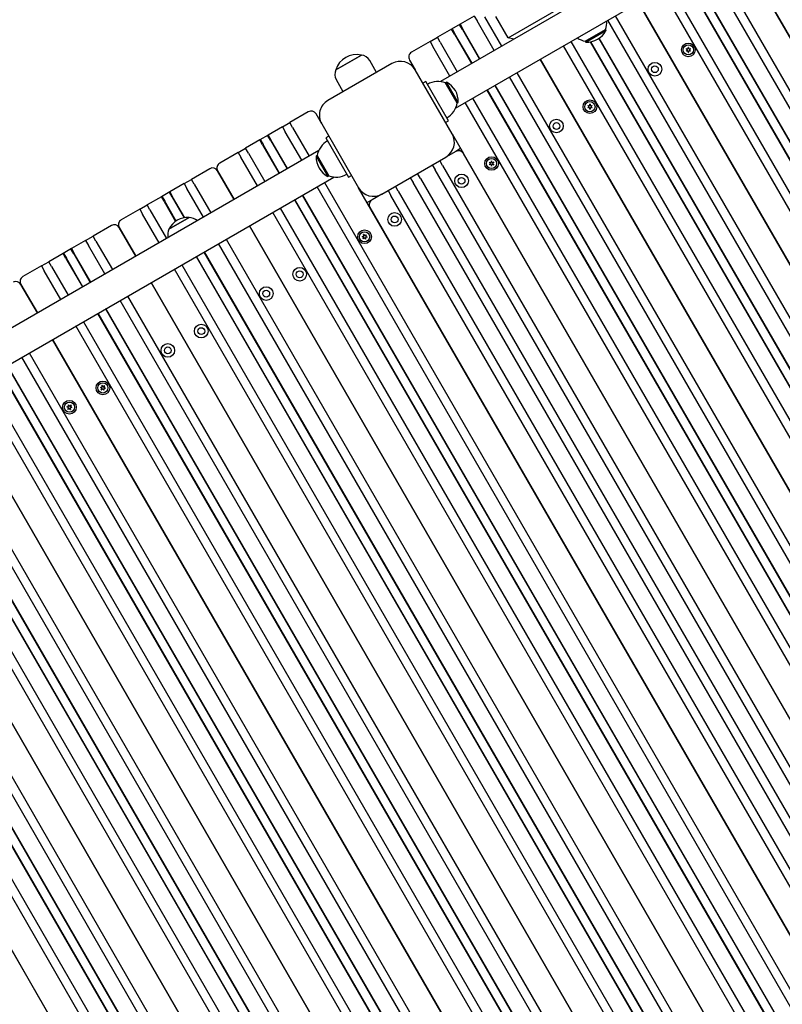
# Model space of a CAD drawing. Units: millimetres. Extents: x 1239 to 23558, y 1197 to 30541.
# Drawn here: x 13041 to 13712, y 10579 to 11446 of the extents above; entities that cross this region are included whole.
import ezdxf

# ---------------------------------------------------------------- set-up
doc = ezdxf.new("R2010")
doc.units = ezdxf.units.MM
doc.layers.add('Widoczne (ISO)', color=5, linetype='Continuous')
doc.layers.add('wymiary 100 strefy', color=5, linetype='Continuous')
doc.styles.get("Standard").update_dxf_attribs({"font": 'arial.ttf'})
doc.dimstyles.new('FK_rzuty 100_STREFY', dxfattribs={"dimscale": 100, "dimtxt": 4, "dimasz": 2.5, "dimexe": 1.25, "dimexo": 0.625, "dimgap": 1, "dimtad": 1, "dimdec": 1, "dimlfac": 0.001, "dimrnd": 0.01, "dimzin": 1, "dimdsep": 46, "dimtxsty": 'Standard', "dimblk": 'OBLIQUE', "dimcen": 2.5, "dimadec": 0, "dimazin": 0, "dimtfac": 1, "dimtdec": 1, "dimtmove": 0, "dimatfit": 3, "dimfxl": 1, "dimarcsym": 0})

# ---------------------------------------------------------------- blocks, each defined once
blk = doc.blocks.new('_Oblique')
at = {"color": 0, "linetype": 'ByBlock', "lineweight": -2}
blk.add_line((-0.5, -0.5), (0.5, 0.5), dxfattribs=at)
blk = doc.blocks.new('*D6')
at = {"layer": 'Defpoints', "color": 0, "transparency": 16777216}
for p in [(2797.95, 15332.45), (17862.28, 11974.92), (17862.28, 4232.28)]:
    blk.add_point(p, dxfattribs=at)
at = {"layer": 'wymiary 100 strefy', "color": 0, "lineweight": -2, "transparency": 16777216}
for p, q in [((2797.95, 15269.95), (2797.95, 4107.28)), ((17862.28, 11912.42), (17862.28, 4107.28)), ((2797.95, 4232.28), (17862.28, 4232.28))]:
    blk.add_line(p, q, dxfattribs=at)
at = {"layer": 'wymiary 100 strefy', "color": 0, "lineweight": -2, "transparency": 16777216, "xscale": 200, "yscale": 200, "zscale": 200, "rotation": 180}
blk.add_blockref('_Oblique', (2797.95, 4232.28), dxfattribs=at)
at = {"layer": 'wymiary 100 strefy', "color": 0, "lineweight": -2, "transparency": 16777216, "xscale": 200, "yscale": 200, "zscale": 200}
blk.add_blockref('_Oblique', (17862.28, 4232.28), dxfattribs=at)
at = {"layer": 'wymiary 100 strefy', "color": 0, "transparency": 16777216, "insert": (10330.11, 4485.45), "char_height": 300, "attachment_point": 5}
blk.add_mtext('15.10 m', dxfattribs=at)
blk = doc.blocks.new('*D7')
at = {"layer": 'Defpoints', "color": 0, "transparency": 16777216}
for p in [(9839.72, 19826.8), (10954.06, 6054.54), (20382.48, 6054.54)]:
    blk.add_point(p, dxfattribs=at)
at = {"layer": 'wymiary 100 strefy', "color": 0, "lineweight": -2, "transparency": 16777216}
for p, q in [((9902.22, 19826.8), (20507.48, 19826.8)), ((20382.48, 19826.8), (20382.48, 6054.54)), ((11016.56, 6054.54), (20507.48, 6054.54))]:
    blk.add_line(p, q, dxfattribs=at)
at = {"layer": 'wymiary 100 strefy', "color": 0, "lineweight": -2, "transparency": 16777216, "xscale": 200, "yscale": 200, "zscale": 200}
for p, rotation in [((20382.48, 19826.8), 90), ((20382.48, 6054.54), 270)]:
    blk.add_blockref('_Oblique', p, dxfattribs=dict(at, rotation=rotation))
at = {"layer": 'wymiary 100 strefy', "color": 0, "transparency": 16777216, "insert": (20129.21, 12940.67), "char_height": 300, "attachment_point": 5, "rotation": 90}
blk.add_mtext('13.80 m', dxfattribs=at)

msp = doc.modelspace()

# ---------------------------------------------------------------- linework, layer by layer
at = {"layer": 'Widoczne (ISO)'}
for p, q in [((14079.943, 11777.273), (13411.445, 11391.316)), ((13424.895, 11368.02), (14093.393, 11753.977)), ((13471.121, 11429.869), (14016.717, 11744.869)), ((14106.091, 10760.068), (13672.541, 11510.999)), ((13672.541, 11510.999), (14106.091, 10760.068)), ((14079.028, 10744.443), (13645.478, 11495.374)), ((13651.973, 11499.124), (14085.523, 10748.193)), ((13625.56, 11483.874), (14059.11, 10732.943)), ((14059.543, 10733.193), (13625.993, 11484.124)), ((13632.488, 11487.874), (14066.038, 10736.943)), ((14066.471, 10737.193), (13632.921, 11488.124)), ((13613.002, 11476.624), (14046.552, 10725.693)), ((14040.057, 10721.943), (13606.507, 11472.874)), ((14019.489, 10710.068), (13585.939, 11460.999)), ((13585.939, 11460.999), (14019.489, 10710.068)), ((13441.298, 11449.024), (13428.741, 11441.774)), ((13441.298, 11449.024), (13443.798, 11444.694)), ((13450.293, 11448.444), (13465.318, 11422.42)), ((13471.121, 11429.869), (13460.371, 11448.489)), ((13565.371, 11449.124), (13998.921, 10698.193)), ((13428.741, 11441.774), (13421.379, 11437.524)), ((13428.741, 11441.774), (13428.558, 11441.091)), ((13430.808, 11437.194), (13428.558, 11441.091)), ((13428.741, 11441.774), (13431.241, 11437.444)), ((13458.823, 11418.67), (13443.798, 11444.694)), ((13992.426, 10694.443), (13558.876, 11445.374)), ((13421.379, 11437.524), (13408.822, 11430.274)), ((13421.379, 11437.524), (13422.062, 11437.341)), ((13423.879, 11433.194), (13421.379, 11437.524)), ((13422.062, 11437.341), (13424.312, 11433.444)), ((13423.879, 11433.194), (13438.904, 11407.17)), ((13439.337, 11407.42), (13424.312, 11433.444)), ((13430.808, 11437.194), (13445.833, 11411.17)), ((13446.266, 11411.42), (13431.241, 11437.444)), ((13538.951, 11426.884), (13556.704, 11437.134)), ((13539.451, 11426.018), (13557.204, 11436.268)), ((13556.704, 11437.134), (13557.204, 11436.268)), ((13402.327, 11426.524), (13386.089, 11417.149)), ((13402.327, 11426.524), (13408.822, 11430.274)), ((13402.327, 11426.524), (13404.827, 11422.194)), ((13419.852, 11396.17), (13404.827, 11422.194)), ((13411.322, 11425.944), (13408.822, 11430.274)), ((13411.322, 11425.944), (13426.347, 11399.92)), ((13475.97, 11428.57), (13471.121, 11429.869)), ((13953.454, 10671.943), (13519.904, 11422.874)), ((13526.4, 11426.624), (13959.95, 10675.693)), ((13538.951, 11426.884), (13539.451, 11426.018)), ((13543.363, 11426.243), (13972.507, 10682.943)), ((13972.94, 10683.193), (13543.887, 11426.335)), ((13550.89, 11429.206), (13979.435, 10686.943)), ((13979.868, 10687.193), (13551.303, 11429.49)), ((13341.881, 11414.719), (13319.364, 11401.719)), ((13319.364, 11401.719), (13341.881, 11414.719)), ((13628.607, 11419.403), (13627.781, 11420.229)), ((13627.781, 11418.222), (13628.607, 11419.049)), ((13627.865, 11420.374), (13628.994, 11420.072)), ((13628.994, 11418.38), (13627.865, 11418.077)), ((13629.3, 11420.249), (13629.602, 11421.378)), ((13629.602, 11417.074), (13629.3, 11418.203)), ((13629.77, 11421.378), (13630.073, 11420.249)), ((13630.073, 11418.203), (13629.77, 11417.074)), ((13630.379, 11420.072), (13631.508, 11420.374)), ((13631.508, 11418.077), (13630.379, 11418.38)), ((13631.592, 11420.229), (13630.765, 11419.403)), ((13630.765, 11419.049), (13631.592, 11418.222)), ((13368.768, 11407.149), (13312.477, 11374.649)), ((13355.345, 11399.399), (13349.345, 11409.791)), ((13384.259, 11410.319), (13389.259, 11401.659)), ((13932.886, 10660.068), (13499.336, 11410.999)), ((13499.336, 11410.999), (13932.886, 10660.068)), ((13421.759, 11345.367), (13389.259, 11401.659)), ((13478.768, 11399.124), (13912.318, 10648.193)), ((13325.9, 11382.399), (13319.9, 11392.791)), ((13398.607, 11391.467), (13396.009, 11389.967)), ((13418.607, 11356.826), (13398.607, 11391.467)), ((13416.039, 11390.273), (13416.905, 11390.773)), ((13426.289, 11372.52), (13416.039, 11390.273)), ((13427.155, 11373.02), (13416.905, 11390.773)), ((13459.283, 11387.874), (13892.833, 10636.943)), ((13893.266, 10637.193), (13459.716, 11388.124)), ((13905.823, 10644.443), (13472.273, 11395.374)), ((13452.354, 11383.874), (13885.904, 10632.943)), ((13886.337, 10633.193), (13452.787, 11384.124)), ((13426.289, 11372.52), (13427.155, 11373.02)), ((13866.852, 10621.943), (13433.302, 11372.874)), ((13439.797, 11376.624), (13873.347, 10625.693)), ((13542.005, 11369.403), (13541.178, 11370.229)), ((13541.262, 11370.374), (13542.391, 11370.072)), ((13542.697, 11370.249), (13543, 11371.378)), ((13543.168, 11371.378), (13543.47, 11370.249)), ((13543.776, 11370.072), (13544.905, 11370.374)), ((13544.989, 11370.229), (13544.163, 11369.403)), ((13295.156, 11364.649), (13278.918, 11355.274)), ((13306.986, 11354.159), (13301.986, 11362.819)), ((13541.178, 11368.222), (13542.005, 11369.049)), ((13542.391, 11368.38), (13541.262, 11368.077)), ((13543, 11367.074), (13542.697, 11368.203)), ((13543.47, 11368.203), (13543.168, 11367.074)), ((13544.905, 11368.077), (13543.776, 11368.38)), ((13544.163, 11369.049), (13544.989, 11368.222)), ((13272.423, 11351.524), (13278.918, 11355.274)), ((13281.418, 11350.944), (13278.918, 11355.274)), ((13306.986, 11354.159), (13339.486, 11297.867)), ((13416.009, 11355.326), (13418.607, 11356.826)), ((13259.866, 11344.274), (13252.504, 11340.024)), ((13259.866, 11344.274), (13259.683, 11343.591)), ((13272.423, 11351.524), (13259.866, 11344.274)), ((13259.866, 11344.274), (13262.366, 11339.944)), ((13272.423, 11351.524), (13274.923, 11347.194)), ((13289.448, 11322.036), (13274.923, 11347.194)), ((13281.418, 11350.944), (13295.943, 11325.786)), ((13421.759, 11345.367), (13431.759, 11328.046)), ((13252.504, 11340.024), (13239.947, 11332.774)), ((13252.504, 11340.024), (13253.187, 11339.841)), ((13255.004, 11335.694), (13252.504, 11340.024)), ((13253.187, 11339.841), (13255.437, 11335.944)), ((13255.004, 11335.694), (13269.529, 11310.536)), ((13269.962, 11310.786), (13255.437, 11335.944)), ((13261.933, 11339.694), (13259.683, 11343.591)), ((13261.933, 11339.694), (13276.458, 11314.536)), ((13276.891, 11314.786), (13262.366, 11339.944)), ((13313.236, 11343.333), (13310.638, 11341.833)), ((13310.638, 11341.833), (13330.638, 11307.192)), ((13304.35, 11330.64), (12635.852, 10944.682)), ((13233.452, 11329.024), (13217.214, 11319.649)), ((13233.452, 11329.024), (13239.947, 11332.774)), ((13233.452, 11329.024), (13235.952, 11324.694)), ((13242.447, 11328.444), (13239.947, 11332.774)), ((13242.447, 11328.444), (13256.972, 11303.286)), ((13424.929, 11329.876), (13416.268, 11324.876)), ((13429.259, 11332.376), (13424.929, 11329.876)), ((13826.759, 10643.886), (13431.759, 11328.046)), ((13250.477, 11299.536), (13235.952, 11324.694)), ((13302.956, 11326.139), (13302.09, 11325.639)), ((13302.09, 11325.639), (13312.34, 11307.886)), ((13302.956, 11326.139), (13313.206, 11308.386)), ((13359.977, 11292.376), (13416.268, 11324.876)), ((13404.361, 11318.001), (13406.861, 11313.671)), ((13413.356, 11317.421), (13410.856, 11321.751)), ((13455.402, 11319.403), (13454.576, 11320.229)), ((13454.576, 11318.222), (13455.402, 11319.049)), ((13454.659, 11320.374), (13455.789, 11320.072)), ((13455.789, 11318.38), (13454.659, 11318.077)), ((13456.095, 11320.249), (13456.397, 11321.378)), ((13456.397, 11317.074), (13456.095, 11318.203)), ((13456.565, 11321.378), (13456.868, 11320.249)), ((13456.868, 11318.203), (13456.565, 11317.074)), ((13457.174, 11320.072), (13458.303, 11320.374)), ((13458.303, 11318.077), (13457.174, 11318.38)), ((13458.387, 11320.229), (13457.56, 11319.403)), ((13457.56, 11319.049), (13458.387, 11318.222)), ((13208.554, 11314.649), (13192.316, 11305.274)), ((13215.384, 11312.819), (13229.909, 11287.661)), ((13229.909, 11287.661), (13215.384, 11312.819)), ((13393.87, 11306.171), (13391.37, 11310.501)), ((13801.861, 10629.511), (13406.861, 11313.671)), ((13413.356, 11317.421), (13808.356, 10633.261)), ((12649.302, 10921.386), (13317.8, 11307.343)), ((13185.821, 11301.524), (13173.263, 11294.274)), ((13185.821, 11301.524), (13192.316, 11305.274)), ((13185.821, 11301.524), (13188.321, 11297.194)), ((13194.816, 11300.944), (13192.316, 11305.274)), ((13194.816, 11300.944), (13209.341, 11275.786)), ((13309.393, 11302.49), (13726.418, 10580.181)), ((13313.206, 11308.386), (13312.34, 11307.886)), ((13330.638, 11307.192), (13333.236, 11308.692)), ((13384.875, 11306.751), (13387.375, 11302.421)), ((13782.375, 10618.261), (13387.375, 11302.421)), ((13393.87, 11306.171), (13788.87, 10622.011)), ((13173.263, 11294.274), (13165.902, 11290.024)), ((13173.263, 11294.274), (13173.08, 11293.591)), ((13175.33, 11289.694), (13173.08, 11293.591)), ((13173.263, 11294.274), (13175.763, 11289.944)), ((13202.846, 11272.036), (13188.321, 11297.194)), ((13719.923, 10576.431), (13302.898, 11298.74)), ((13752.986, 10581.664), (13339.486, 11297.867)), ((13359.977, 11292.376), (13351.316, 11287.376)), ((13365.389, 11295.501), (13367.889, 11291.171)), ((13374.385, 11294.921), (13371.885, 11299.251)), ((13374.385, 11294.921), (13769.385, 10610.761)), ((13165.902, 11290.024), (13153.345, 11282.774)), ((13165.902, 11290.024), (13166.585, 11289.841)), ((13168.402, 11285.694), (13165.902, 11290.024)), ((13166.585, 11289.841), (13168.835, 11285.944)), ((13168.402, 11285.694), (13178.442, 11268.303)), ((13178.856, 11268.588), (13168.835, 11285.944)), ((13175.33, 11289.694), (13185.859, 11271.458)), ((13186.383, 11271.551), (13175.763, 11289.944)), ((13282.979, 11287.24), (13700.004, 10564.931)), ((13700.437, 10565.181), (13283.412, 11287.49)), ((13289.908, 11291.24), (13706.933, 10568.931)), ((13707.366, 10569.181), (13290.341, 11291.49)), ((13351.316, 11287.376), (13346.986, 11284.876)), ((13762.889, 10607.011), (13367.889, 11291.171)), ((13146.849, 11279.024), (13130.611, 11269.649)), ((13146.849, 11279.024), (13153.345, 11282.774)), ((13146.849, 11279.024), (13149.349, 11274.694)), ((13163.874, 11249.536), (13149.349, 11274.694)), ((13155.845, 11278.444), (13153.345, 11282.774)), ((13155.845, 11278.444), (13170.37, 11253.286)), ((13680.952, 10553.931), (13263.927, 11276.24)), ((13270.422, 11279.99), (13687.447, 10557.681)), ((13349.486, 11280.546), (13744.486, 10596.386)), ((13190.294, 11271.775), (13172.541, 11261.525)), ((13172.541, 11261.525), (13190.294, 11271.775)), ((13121.951, 11264.649), (13105.713, 11255.274)), ((13128.781, 11262.819), (13143.306, 11237.661)), ((13143.306, 11237.661), (13128.781, 11262.819)), ((13243.359, 11264.365), (13705.384, 10464.114)), ((13705.384, 10464.114), (13243.359, 11264.365)), ((13099.218, 11251.524), (13086.661, 11244.274)), ((13099.218, 11251.524), (13105.713, 11255.274)), ((13099.218, 11251.524), (13101.718, 11247.194)), ((13108.213, 11250.944), (13105.713, 11255.274)), ((13108.213, 11250.944), (13122.738, 11225.786)), ((13678.321, 10448.489), (13216.296, 11248.74)), ((13222.791, 11252.49), (13684.816, 10452.239)), ((13343.698, 11254.482), (13342.621, 11254.935)), ((13342.643, 11255.102), (13343.803, 11255.248)), ((13343.378, 11253.077), (13343.831, 11254.155)), ((13344.442, 11253.681), (13343.511, 11252.974)), ((13344.02, 11255.527), (13343.874, 11256.687)), ((13344.029, 11256.75), (13344.736, 11255.819)), ((13345.499, 11252.701), (13344.792, 11253.633)), ((13345.086, 11255.771), (13346.017, 11256.477)), ((13345.508, 11253.925), (13345.654, 11252.765)), ((13346.15, 11256.374), (13345.696, 11255.297)), ((13346.885, 11254.35), (13345.725, 11254.204)), ((13345.83, 11254.97), (13346.907, 11254.516)), ((13079.299, 11240.024), (13066.742, 11232.774)), ((13086.661, 11244.274), (13079.299, 11240.024)), ((13079.299, 11240.024), (13079.982, 11239.841)), ((13081.799, 11235.694), (13079.299, 11240.024)), ((13086.661, 11244.274), (13086.478, 11243.591)), ((13088.728, 11239.694), (13086.478, 11243.591)), ((13086.661, 11244.274), (13089.161, 11239.944)), ((13103.686, 11214.786), (13089.161, 11239.944)), ((13116.243, 11222.036), (13101.718, 11247.194)), ((13203.305, 11241.24), (13665.33, 10440.989)), ((13665.763, 10441.239), (13203.738, 11241.49)), ((13060.247, 11229.024), (13066.742, 11232.774)), ((13069.242, 11228.444), (13066.742, 11232.774)), ((13079.982, 11239.841), (13082.232, 11235.944)), ((13081.799, 11235.694), (13096.324, 11210.536)), ((13096.757, 11210.786), (13082.232, 11235.944)), ((13088.728, 11239.694), (13103.253, 11214.536)), ((13196.377, 11237.24), (13658.402, 10436.989)), ((13658.835, 10437.239), (13196.81, 11237.49)), ((13060.247, 11229.024), (13044.009, 11219.649)), ((13060.247, 11229.024), (13062.747, 11224.694)), ((13077.272, 11199.536), (13062.747, 11224.694)), ((13069.242, 11228.444), (13083.767, 11203.286)), ((13639.349, 10425.989), (13177.324, 11226.24)), ((13183.82, 11229.99), (13645.845, 10429.739)), ((13156.756, 11214.365), (13618.781, 10414.114)), ((13618.781, 10414.114), (13156.756, 11214.365)), ((13042.179, 11212.819), (13056.704, 11187.661)), ((13056.704, 11187.661), (13042.179, 11212.819)), ((13591.718, 10398.489), (13129.693, 11198.74)), ((13136.188, 11202.49), (13598.213, 10402.239)), ((13116.703, 11191.24), (13578.728, 10390.989)), ((13579.161, 10391.239), (13117.136, 11191.49)), ((13097.217, 11179.99), (13559.242, 10379.739)), ((13109.774, 11187.24), (13571.799, 10386.989)), ((13572.232, 10387.239), (13110.207, 11187.49)), ((13552.747, 10375.989), (13090.722, 11176.24)), ((13070.154, 11164.365), (13532.179, 10364.114)), ((13532.179, 10364.114), (13070.154, 11164.365)), ((13505.115, 10348.489), (13043.09, 11148.74)), ((13049.586, 11152.49), (13511.611, 10352.239)), ((13023.172, 11137.24), (13485.197, 10336.989)), ((13485.63, 10337.239), (13023.605, 11137.49)), ((13030.1, 11141.24), (13492.125, 10340.989)), ((13492.558, 10341.239), (13030.533, 11141.49)), ((13010.614, 11129.99), (13472.639, 10329.739)), ((13466.144, 10325.989), (13004.119, 11126.24)), ((13113.335, 11121.482), (13112.258, 11121.935)), ((13112.281, 11122.102), (13113.44, 11122.248)), ((13113.015, 11120.077), (13113.469, 11121.155)), ((13114.079, 11120.681), (13113.148, 11119.974)), ((13113.657, 11122.527), (13113.511, 11123.687)), ((13113.666, 11123.75), (13114.373, 11122.819)), ((13115.136, 11119.701), (13114.43, 11120.633)), ((13114.723, 11122.771), (13115.654, 11123.477)), ((13115.145, 11120.925), (13115.291, 11119.765)), ((13115.787, 11123.374), (13115.334, 11122.297)), ((13116.522, 11121.35), (13115.362, 11121.204)), ((13115.467, 11121.97), (13116.545, 11121.516)), ((12983.551, 11114.365), (13445.576, 10314.114)), ((13445.576, 10314.114), (12983.551, 11114.365)), ((12962.983, 11102.49), (13425.008, 10302.239)), ((13083.89, 11104.482), (13082.813, 11104.935)), ((13082.836, 11105.102), (13083.996, 11105.248)), ((13083.571, 11103.077), (13084.024, 11104.155)), ((13084.634, 11103.681), (13083.703, 11102.974)), ((13084.212, 11105.527), (13084.066, 11106.687)), ((13084.221, 11106.75), (13084.928, 11105.819)), ((13085.691, 11102.701), (13084.985, 11103.633)), ((13085.278, 11105.771), (13086.21, 11106.477)), ((13085.7, 11103.925), (13085.846, 11102.765)), ((13086.342, 11106.374), (13085.889, 11105.297)), ((13087.077, 11104.35), (13085.917, 11104.204)), ((13086.022, 11104.97), (13087.1, 11104.516)), ((13418.513, 10298.489), (12956.488, 11098.74)), ((12936.569, 11087.24), (13398.594, 10286.989)), ((13399.027, 10287.239), (12937.002, 11087.49)), ((12943.498, 11091.24), (13405.523, 10290.989)), ((13405.956, 10291.239), (12943.931, 11091.49)), ((13379.542, 10275.989), (12917.517, 11076.24)), ((12924.012, 11079.99), (13386.037, 10279.739)), ((12896.949, 11064.365), (13358.974, 10264.114)), ((13358.974, 10264.114), (12896.949, 11064.365)), ((12876.381, 11052.49), (13338.406, 10252.239)), ((12856.895, 11041.24), (13318.92, 10240.989)), ((13319.353, 10241.239), (12857.328, 11041.49)), ((13331.91, 10248.489), (12869.885, 11048.74)), ((12849.967, 11037.24), (13311.992, 10236.989)), ((13312.425, 10237.239), (12850.4, 11037.49)), ((13292.939, 10225.989), (12830.914, 11026.24)), ((12837.409, 11029.99), (13299.434, 10229.739)), ((12810.346, 11014.365), (13272.371, 10214.114)), ((13272.371, 10214.114), (12810.346, 11014.365))]:
    msp.add_line(p, q, dxfattribs=at)
for centre, radius in [((13629.686, 11419.226), 6), ((13629.686, 11419.226), 4.5), ((13600.241, 11402.226), 6), ((13600.241, 11402.226), 3), ((13543.084, 11369.226), 6), ((13543.084, 11369.226), 4.5), ((13513.639, 11352.226), 6), ((13513.639, 11352.226), 3), ((13456.481, 11319.226), 6), ((13456.481, 11319.226), 4.5), ((13430.067, 11303.976), 6), ((13430.067, 11303.976), 3), ((13371.178, 11269.976), 6), ((13371.178, 11269.976), 3), ((13344.764, 11254.726), 6), ((13344.764, 11254.726), 4.5), ((13287.606, 11221.726), 6), ((13287.606, 11221.726), 3), ((13258.161, 11204.726), 6), ((13258.161, 11204.726), 3), ((13201.004, 11171.726), 6), ((13201.004, 11171.726), 3), ((13171.559, 11154.726), 6), ((13171.559, 11154.726), 3), ((13114.401, 11121.726), 6), ((13114.401, 11121.726), 4.5), ((13084.956, 11104.726), 6), ((13084.956, 11104.726), 4.5)]:
    msp.add_circle(centre, radius, dxfattribs=at)
for centre, radius, start, end in [((13538.89, 11443.592), 18.949, 340.07442, 3.517012), ((13540.322, 11445.009), 19.01, 267.372295, 332.627705), ((13542.266, 11445.541), 18.949, 236.482988, 259.92558), ((13337.823, 11395.749), 19.4, 77.924978, 162.075022), ((13340.685, 11404.791), 10, 30, 83.130102), ((13388.589, 11412.819), 5, 120, 210), ((13627.841, 11420.289), 0.085, 150.047469, 225), ((13627.841, 11418.162), 0.085, 135, 209.952531), ((13629.686, 11419.226), 2.215, 149.952531, 150.047469), ((13629.686, 11419.226), 2.215, 209.952531, 210.047469), ((13627.843, 11420.292), 0.085, 75, 149.952531), ((13627.843, 11418.159), 0.085, 210.047469, 285), ((13628.43, 11419.226), 0.25, 315, 45), ((13629.058, 11420.313), 0.25, 255, 345), ((13629.058, 11418.138), 0.25, 15, 105), ((13629.685, 11421.356), 0.085, 90.047469, 165), ((13629.685, 11417.096), 0.085, 195, 269.952531), ((13629.686, 11419.226), 2.215, 89.952531, 90.047469), ((13629.686, 11419.226), 2.215, 269.952531, 270.047469), ((13629.688, 11421.356), 0.085, 15, 89.952531), ((13629.688, 11417.096), 0.085, 270.047469, 345), ((13630.314, 11420.313), 0.25, 195, 285), ((13630.314, 11418.138), 0.25, 75, 165), ((13630.942, 11419.226), 0.25, 135, 225), ((13631.53, 11420.292), 0.085, 30.047469, 105), ((13631.53, 11418.159), 0.085, 255, 329.952531), ((13631.532, 11420.289), 0.085, 315, 29.952531), ((13631.532, 11418.162), 0.085, 330.047469, 45), ((13629.686, 11419.226), 2.215, 29.952531, 30.047469), ((13629.686, 11419.226), 2.215, 329.952531, 330.047469), ((13376.268, 11394.159), 15, 30, 120), ((13328.56, 11397.791), 10, 156.869898, 210), ((13409.581, 11372.459), 18.949, 70.07442, 120), ((13408.165, 11373.891), 19.01, 357.372295, 62.627705), ((13319.977, 11361.659), 15, 120, 210), ((13407.632, 11375.835), 18.949, 300, 349.92558), ((13541.238, 11370.289), 0.085, 150.047469, 225), ((13543.084, 11369.226), 2.215, 149.952531, 150.047469), ((13541.24, 11370.292), 0.085, 75, 149.952531), ((13542.456, 11370.313), 0.25, 255, 345), ((13543.082, 11371.356), 0.085, 90.047469, 165), ((13543.084, 11369.226), 2.215, 89.952531, 90.047469), ((13543.086, 11371.356), 0.085, 15, 89.952531), ((13543.712, 11370.313), 0.25, 195, 285), ((13544.927, 11370.292), 0.085, 30.047469, 105), ((13544.929, 11370.289), 0.085, 315, 29.952531), ((13543.084, 11369.226), 2.215, 29.952531, 30.047469), ((13297.656, 11360.319), 5, 30, 120), ((13541.238, 11368.162), 0.085, 135, 209.952531), ((13543.084, 11369.226), 2.215, 209.952531, 210.047469), ((13541.24, 11368.159), 0.085, 210.047469, 285), ((13541.828, 11369.226), 0.25, 315, 45), ((13542.456, 11368.138), 0.25, 15, 105), ((13543.082, 11367.096), 0.085, 195, 269.952531), ((13543.084, 11369.226), 2.215, 269.952531, 270.047469), ((13543.086, 11367.096), 0.085, 270.047469, 345), ((13543.712, 11368.138), 0.25, 75, 165), ((13544.34, 11369.226), 0.25, 135, 225), ((13544.927, 11368.159), 0.085, 255, 329.952531), ((13544.929, 11368.162), 0.085, 330.047469, 45), ((13543.084, 11369.226), 2.215, 329.952531, 330.047469), ((13408.768, 11337.867), 15, 300, 30), ((13321.613, 11322.825), 18.949, 120, 169.92558), ((13427.429, 11325.546), 5, 30, 120), ((13219.714, 11315.319), 5, 120, 210), ((13321.08, 11324.768), 19.01, 177.372295, 242.627705), ((13454.636, 11320.289), 0.085, 150.047469, 225), ((13454.636, 11318.162), 0.085, 135, 209.952531), ((13456.481, 11319.226), 2.215, 149.952531, 150.047469), ((13456.481, 11319.226), 2.215, 209.952531, 210.047469), ((13454.637, 11320.292), 0.085, 75, 149.952531), ((13454.637, 11318.159), 0.085, 210.047469, 285), ((13455.225, 11319.226), 0.25, 315, 45), ((13455.853, 11320.313), 0.25, 255, 345), ((13455.853, 11318.138), 0.25, 15, 105), ((13456.479, 11321.356), 0.085, 90.047469, 165), ((13456.481, 11319.226), 2.215, 89.952531, 90.047469), ((13456.483, 11321.356), 0.085, 15, 89.952531), ((13457.109, 11320.313), 0.25, 195, 285), ((13457.109, 11318.138), 0.25, 75, 165), ((13457.737, 11319.226), 0.25, 135, 225), ((13458.325, 11320.292), 0.085, 30.047469, 105), ((13458.325, 11318.159), 0.085, 255, 329.952531), ((13458.327, 11320.289), 0.085, 315, 29.952531), ((13458.327, 11318.162), 0.085, 330.047469, 45), ((13456.481, 11319.226), 2.215, 29.952531, 30.047469), ((13456.481, 11319.226), 2.215, 329.952531, 330.047469), ((13211.054, 11310.319), 5, 30, 120), ((13319.664, 11326.201), 18.949, 250.07442, 300), ((13456.479, 11317.096), 0.085, 195, 269.952531), ((13456.481, 11319.226), 2.215, 269.952531, 270.047469), ((13456.483, 11317.096), 0.085, 270.047469, 345), ((13352.477, 11305.367), 15, 210, 300), ((13353.816, 11283.046), 5, 120, 210), ((13133.111, 11265.319), 5, 120, 210), ((13189.423, 11252.785), 19.01, 87.372295, 152.627705), ((13186.98, 11253.118), 18.949, 56.482988, 79.92558), ((13124.451, 11260.319), 5, 30, 120), ((13190.355, 11255.067), 18.949, 160.07442, 183.517012), ((13342.653, 11255.014), 0.085, 172.229359, 247.181889), ((13344.764, 11254.726), 2.215, 172.13442, 172.229359), ((13342.654, 11255.017), 0.085, 97.181889, 172.13442), ((13343.457, 11253.044), 0.085, 157.181889, 232.13442), ((13344.764, 11254.726), 2.215, 232.13442, 232.229359), ((13343.459, 11253.042), 0.085, 232.229359, 307.181889), ((13343.601, 11254.252), 0.25, 337.181889, 67.181889), ((13343.772, 11255.496), 0.25, 277.181889, 7.181889), ((13343.958, 11256.698), 0.085, 112.229359, 187.181889), ((13344.764, 11254.726), 2.215, 112.13442, 112.229359), ((13343.961, 11256.699), 0.085, 37.181889, 112.13442), ((13344.593, 11253.482), 0.25, 37.181889, 127.181889), ((13344.935, 11255.97), 0.25, 217.181889, 307.181889), ((13345.566, 11252.753), 0.085, 217.181889, 292.13442), ((13345.756, 11253.956), 0.25, 97.181889, 187.181889), ((13344.764, 11254.726), 2.215, 292.13442, 292.229359), ((13345.57, 11252.754), 0.085, 292.229359, 7.181889), ((13345.927, 11255.2), 0.25, 157.181889, 247.181889), ((13346.069, 11256.41), 0.085, 52.229359, 127.181889), ((13344.764, 11254.726), 2.215, 52.13442, 52.229359), ((13346.071, 11256.407), 0.085, 337.181889, 52.13442), ((13346.874, 11254.434), 0.085, 277.181889, 352.13442), ((13346.874, 11254.438), 0.085, 352.229359, 67.181889), ((13344.764, 11254.726), 2.215, 352.13442, 352.229359), ((13037.849, 11210.319), 5, 30, 120), ((13046.509, 11215.319), 5, 120, 210), ((13112.291, 11122.014), 0.085, 172.229359, 247.181889), ((13112.291, 11122.017), 0.085, 97.181889, 172.13442), ((13114.401, 11121.726), 2.215, 172.13442, 172.229359), ((13113.094, 11120.044), 0.085, 157.181889, 232.13442), ((13114.401, 11121.726), 2.215, 232.13442, 232.229359), ((13113.097, 11120.042), 0.085, 232.229359, 307.181889), ((13113.238, 11121.252), 0.25, 337.181889, 67.181889), ((13113.409, 11122.496), 0.25, 277.181889, 7.181889), ((13113.595, 11123.698), 0.085, 112.229359, 187.181889), ((13114.401, 11121.726), 2.215, 112.13442, 112.229359), ((13113.599, 11123.699), 0.085, 37.181889, 112.13442), ((13114.23, 11120.482), 0.25, 37.181889, 127.181889), ((13114.572, 11122.97), 0.25, 217.181889, 307.181889), ((13115.204, 11119.753), 0.085, 217.181889, 292.13442), ((13115.393, 11120.956), 0.25, 97.181889, 187.181889), ((13114.401, 11121.726), 2.215, 292.13442, 292.229359), ((13115.207, 11119.754), 0.085, 292.229359, 7.181889), ((13115.564, 11122.2), 0.25, 157.181889, 247.181889), ((13115.706, 11123.41), 0.085, 52.229359, 127.181889), ((13114.401, 11121.726), 2.215, 52.13442, 52.229359), ((13115.709, 11123.407), 0.085, 337.181889, 52.13442), ((13116.511, 11121.434), 0.085, 277.181889, 352.13442), ((13116.512, 11121.438), 0.085, 352.229359, 67.181889), ((13114.401, 11121.726), 2.215, 352.13442, 352.229359), ((13082.846, 11105.014), 0.085, 172.229359, 247.181889), ((13082.846, 11105.017), 0.085, 97.181889, 172.13442), ((13084.956, 11104.726), 2.215, 172.13442, 172.229359), ((13083.649, 11103.044), 0.085, 157.181889, 232.13442), ((13084.956, 11104.726), 2.215, 232.13442, 232.229359), ((13083.652, 11103.042), 0.085, 232.229359, 307.181889), ((13083.793, 11104.252), 0.25, 337.181889, 67.181889), ((13083.964, 11105.496), 0.25, 277.181889, 7.181889), ((13084.15, 11106.698), 0.085, 112.229359, 187.181889), ((13084.956, 11104.726), 2.215, 112.13442, 112.229359), ((13084.154, 11106.699), 0.085, 37.181889, 112.13442), ((13084.785, 11103.482), 0.25, 37.181889, 127.181889), ((13085.127, 11105.97), 0.25, 217.181889, 307.181889), ((13085.759, 11102.753), 0.085, 217.181889, 292.13442), ((13085.948, 11103.956), 0.25, 97.181889, 187.181889), ((13084.956, 11104.726), 2.215, 292.13442, 292.229359), ((13085.762, 11102.754), 0.085, 292.229359, 7.181889), ((13086.119, 11105.2), 0.25, 157.181889, 247.181889), ((13086.261, 11106.41), 0.085, 52.229359, 127.181889), ((13084.956, 11104.726), 2.215, 52.13442, 52.229359), ((13086.264, 11106.407), 0.085, 337.181889, 52.13442), ((13087.066, 11104.434), 0.085, 277.181889, 352.13442), ((13087.067, 11104.438), 0.085, 352.229359, 67.181889), ((13084.956, 11104.726), 2.215, 352.13442, 352.229359)]:
    msp.add_arc(centre, radius, start, end, dxfattribs=at)

# ---------------------------------------------------------------- dimensions: what is measured, and where the dimension line sits
at = {"layer": 'wymiary 100 strefy'}
dim = msp.add_linear_dim(base=(20382.483, 6054.542), p1=(9839.718, 19826.802), p2=(10954.063, 6054.542), angle=90, dimstyle='FK_rzuty 100_STREFY', override={"dimtxt": 3, "dimasz": 2, "dimdec": 2, "dimrnd": 0.1, "dimpost": ' m'}, dxfattribs=at)
dim.commit()
dim.dimension.update_dxf_attribs({"geometry": '*D7', "text_midpoint": (20382.483, 12940.672), "dimtype": 160})
dim = msp.add_linear_dim(base=(17862.278, 4232.28), p1=(2797.948, 15332.448), p2=(17862.278, 11974.921), dimstyle='FK_rzuty 100_STREFY', override={"dimtxt": 3, "dimasz": 2, "dimdec": 2, "dimrnd": 0.1, "dimpost": ' m'}, dxfattribs=at)
dim.commit()
dim.dimension.update_dxf_attribs({"geometry": '*D6', "text_midpoint": (10330.113, 4232.28), "dimtype": 160})

doc.saveas('drawing.dxf')
